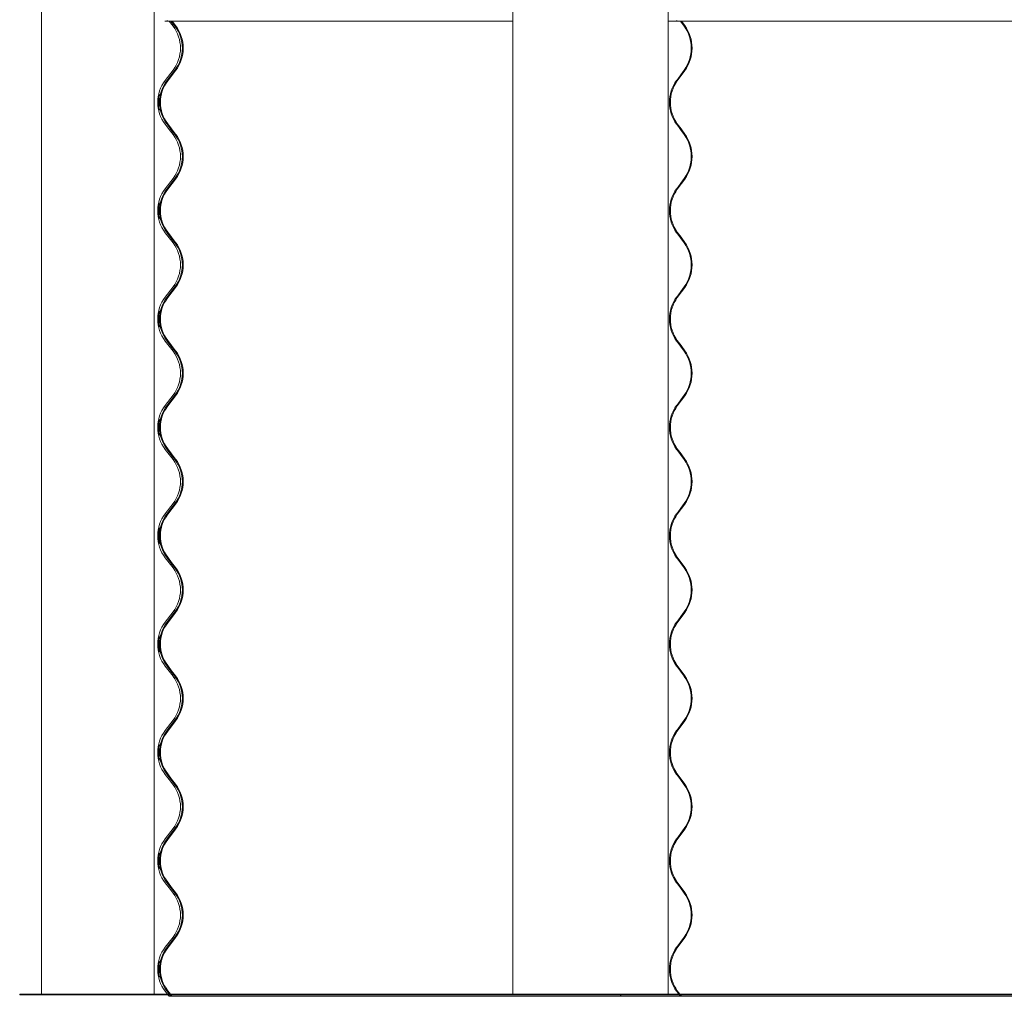
# Model space of a CAD drawing. Units: millimetres. Extents: x -6986 to 6600, y -43253 to 6541.
# Drawn here: x -6986 to -6293, y -21524 to -20837 of the extents above; entities that cross this region are included whole.
import ezdxf

# ---------------------------------------------------------------- set-up
doc = ezdxf.new("R2010")
doc.units = ezdxf.units.MM

msp = doc.modelspace()

# ---------------------------------------------------------------- linework, layer by layer
at = {"color": 7, "linetype": 'Continuous', "lineweight": 0}
for p, q in [((-6970.42, -19996.7), (-6970.42, -21522.5)), ((-6891.37, -19996.7), (-6891.37, -21522.5)), ((-6639.02, -19996.7), (-6639.02, -21522.5)), ((-6529.79, -19996.7), (-6529.79, -21522.5)), ((-6882.76, -20838.25), (-6883.77, -20838.25)), ((-6882.76, -20838.25), (-6882.45, -20838.25)), ((-6881.97, -20837.88), (-6882.45, -20838.25)), ((-6882.23, -20838.25), (-6882.45, -20838.25)), ((-6882.23, -20838.25), (-6639.02, -20838.25)), ((-6878.01, -20841.84), (-6880.77, -20838.25)), ((-6876.7, -20841.84), (-6879.45, -20838.25)), ((-6878.69, -20838.25), (-6876.22, -20841.48)), ((-6529.79, -20838.25), (-6524.05, -20838.25)), ((-6523.6, -20837.88), (-6524.05, -20838.25)), ((-6524.05, -20838.25), (-5708.48, -20838.25)), ((-6518.59, -20841.84), (-6521.22, -20838.25)), ((-6520.5, -20838.25), (-6518.14, -20841.48)), ((-6883.52, -20879.94), (-6878.01, -20872.76)), ((-6882.21, -20879.94), (-6876.7, -20872.76)), ((-6876.22, -20873.12), (-6881.73, -20880.31)), ((-6523.85, -20879.94), (-6518.59, -20872.76)), ((-6518.14, -20873.12), (-6523.4, -20880.31)), ((-6880.77, -20914.45), (-6883.52, -20910.86)), ((-6879.45, -20914.45), (-6882.21, -20910.86)), ((-6881.73, -20910.49), (-6878.97, -20914.08)), ((-6878.01, -20918.04), (-6880.77, -20914.45)), ((-6876.7, -20918.04), (-6879.45, -20914.45)), ((-6878.97, -20914.08), (-6876.22, -20917.68)), ((-6521.22, -20914.45), (-6523.85, -20910.86)), ((-6523.4, -20910.49), (-6520.77, -20914.08)), ((-6518.59, -20918.04), (-6521.22, -20914.45)), ((-6520.77, -20914.08), (-6518.14, -20917.68)), ((-6883.52, -20956.14), (-6878.01, -20948.96)), ((-6882.21, -20956.14), (-6876.7, -20948.96)), ((-6876.22, -20949.32), (-6881.73, -20956.51)), ((-6523.85, -20956.14), (-6518.59, -20948.96)), ((-6518.14, -20949.32), (-6523.4, -20956.51)), ((-6880.77, -20990.65), (-6883.52, -20987.06)), ((-6879.45, -20990.65), (-6882.21, -20987.06)), ((-6881.73, -20986.69), (-6878.97, -20990.28)), ((-6878.01, -20994.24), (-6880.77, -20990.65)), ((-6876.7, -20994.24), (-6879.45, -20990.65)), ((-6878.97, -20990.28), (-6876.22, -20993.88)), ((-6521.22, -20990.65), (-6523.85, -20987.06)), ((-6523.4, -20986.69), (-6520.77, -20990.28)), ((-6518.59, -20994.24), (-6521.22, -20990.65)), ((-6520.77, -20990.28), (-6518.14, -20993.88)), ((-6883.52, -21032.34), (-6878.01, -21025.16)), ((-6882.21, -21032.34), (-6876.7, -21025.16)), ((-6876.22, -21025.52), (-6881.73, -21032.71)), ((-6523.85, -21032.34), (-6518.59, -21025.16)), ((-6518.14, -21025.52), (-6523.4, -21032.71)), ((-6880.77, -21066.85), (-6883.52, -21063.26)), ((-6879.45, -21066.85), (-6882.21, -21063.26)), ((-6881.73, -21062.89), (-6878.97, -21066.48)), ((-6878.01, -21070.44), (-6880.77, -21066.85)), ((-6876.7, -21070.44), (-6879.45, -21066.85)), ((-6878.97, -21066.48), (-6876.22, -21070.08)), ((-6521.22, -21066.85), (-6523.85, -21063.26)), ((-6523.4, -21062.89), (-6520.77, -21066.48)), ((-6518.59, -21070.44), (-6521.22, -21066.85)), ((-6520.77, -21066.48), (-6518.14, -21070.08)), ((-6883.52, -21108.54), (-6878.01, -21101.36)), ((-6882.21, -21108.54), (-6876.7, -21101.36)), ((-6876.22, -21101.72), (-6881.73, -21108.91)), ((-6523.85, -21108.54), (-6518.59, -21101.36)), ((-6518.14, -21101.72), (-6523.4, -21108.91)), ((-6880.77, -21143.05), (-6883.52, -21139.46)), ((-6879.45, -21143.05), (-6882.21, -21139.46)), ((-6881.73, -21139.09), (-6878.97, -21142.68)), ((-6878.01, -21146.64), (-6880.77, -21143.05)), ((-6876.7, -21146.64), (-6879.45, -21143.05)), ((-6878.97, -21142.68), (-6876.22, -21146.28)), ((-6521.22, -21143.05), (-6523.85, -21139.46)), ((-6523.4, -21139.09), (-6520.77, -21142.68)), ((-6518.59, -21146.64), (-6521.22, -21143.05)), ((-6520.77, -21142.68), (-6518.14, -21146.28)), ((-6883.52, -21184.74), (-6878.01, -21177.56)), ((-6882.21, -21184.74), (-6876.7, -21177.56)), ((-6876.22, -21177.92), (-6881.73, -21185.11)), ((-6523.85, -21184.74), (-6518.59, -21177.56)), ((-6518.14, -21177.92), (-6523.4, -21185.11)), ((-6880.77, -21219.25), (-6883.52, -21215.66)), ((-6879.45, -21219.25), (-6882.21, -21215.66)), ((-6881.73, -21215.29), (-6878.97, -21218.88)), ((-6878.01, -21222.84), (-6880.77, -21219.25)), ((-6876.7, -21222.84), (-6879.45, -21219.25)), ((-6878.97, -21218.88), (-6876.22, -21222.48)), ((-6521.22, -21219.25), (-6523.85, -21215.66)), ((-6523.4, -21215.29), (-6520.77, -21218.88)), ((-6518.59, -21222.84), (-6521.22, -21219.25)), ((-6520.77, -21218.88), (-6518.14, -21222.48)), ((-6883.52, -21260.94), (-6878.01, -21253.76)), ((-6882.21, -21260.94), (-6876.7, -21253.76)), ((-6876.22, -21254.12), (-6881.73, -21261.31)), ((-6523.85, -21260.94), (-6518.59, -21253.76)), ((-6518.14, -21254.12), (-6523.4, -21261.31)), ((-6880.77, -21295.45), (-6883.52, -21291.86)), ((-6879.45, -21295.45), (-6882.21, -21291.86)), ((-6881.73, -21291.49), (-6878.97, -21295.08)), ((-6878.01, -21299.04), (-6880.77, -21295.45)), ((-6876.7, -21299.04), (-6879.45, -21295.45)), ((-6878.97, -21295.08), (-6876.22, -21298.68)), ((-6521.22, -21295.45), (-6523.85, -21291.86)), ((-6523.4, -21291.49), (-6520.77, -21295.08)), ((-6518.59, -21299.04), (-6521.22, -21295.45)), ((-6520.77, -21295.08), (-6518.14, -21298.68)), ((-6883.52, -21337.14), (-6878.01, -21329.96)), ((-6882.21, -21337.14), (-6876.7, -21329.96)), ((-6876.22, -21330.32), (-6881.73, -21337.51)), ((-6523.85, -21337.14), (-6518.59, -21329.96)), ((-6518.14, -21330.32), (-6523.4, -21337.51)), ((-6880.77, -21371.65), (-6883.52, -21368.06)), ((-6879.45, -21371.65), (-6882.21, -21368.06)), ((-6881.73, -21367.69), (-6878.97, -21371.28)), ((-6878.01, -21375.24), (-6880.77, -21371.65)), ((-6876.7, -21375.24), (-6879.45, -21371.65)), ((-6878.97, -21371.28), (-6876.22, -21374.88)), ((-6521.22, -21371.65), (-6523.85, -21368.06)), ((-6523.4, -21367.69), (-6520.77, -21371.28)), ((-6518.59, -21375.24), (-6521.22, -21371.65)), ((-6520.77, -21371.28), (-6518.14, -21374.88)), ((-6883.52, -21413.34), (-6878.01, -21406.16)), ((-6882.21, -21413.34), (-6876.7, -21406.16)), ((-6876.22, -21406.52), (-6881.73, -21413.71)), ((-6523.85, -21413.34), (-6518.59, -21406.16)), ((-6518.14, -21406.52), (-6523.4, -21413.71)), ((-6880.77, -21447.85), (-6883.52, -21444.26)), ((-6879.45, -21447.85), (-6882.21, -21444.26)), ((-6881.73, -21443.89), (-6878.97, -21447.48)), ((-6878.01, -21451.44), (-6880.77, -21447.85)), ((-6876.7, -21451.44), (-6879.45, -21447.85)), ((-6878.97, -21447.48), (-6876.22, -21451.08)), ((-6521.22, -21447.85), (-6523.85, -21444.26)), ((-6523.4, -21443.89), (-6520.77, -21447.48)), ((-6518.59, -21451.44), (-6521.22, -21447.85)), ((-6520.77, -21447.48), (-6518.14, -21451.08)), ((-6883.52, -21489.54), (-6878.01, -21482.36)), ((-6882.21, -21489.54), (-6876.7, -21482.36)), ((-6876.22, -21482.72), (-6881.73, -21489.91)), ((-6523.85, -21489.54), (-6518.59, -21482.36)), ((-6518.14, -21482.72), (-6523.4, -21489.91)), ((-6985.82, -21522.5), (-6985.82, -21523)), ((-6985.82, -21522.5), (-6983.77, -21522.5)), ((-6985.82, -21522.5), (-6985.82, -21523)), ((-6985.82, -21522.5), (-6610.06, -21522.5)), ((-6985.82, -21523), (-6983.77, -21523)), ((-6985.82, -21523), (-6610.06, -21523)), ((-6983.77, -21522.5), (-6983.77, -21523)), ((-6881.96, -21522.5), (-6883.52, -21520.46)), ((-6880.64, -21522.5), (-6882.21, -21520.46)), ((-6881.73, -21520.09), (-6879.88, -21522.5)), ((-6880.77, -21524.05), (-6881.57, -21523)), ((-6879.76, -21524.05), (-6880.77, -21524.05)), ((-6879.45, -21524.05), (-6880.26, -21523)), ((-6879.76, -21524.05), (-6879.45, -21524.05)), ((-6879.5, -21523), (-6878.97, -21523.68)), ((-6878.97, -21523.68), (-6879.45, -21524.05)), ((-6879.23, -21524.05), (-6879.45, -21524.05)), ((-6879.23, -21524.05), (-6562.87, -21524.05)), ((-6662.79, -21522.5), (-6662.79, -21523)), ((-6662.79, -21522.5), (-5627.07, -21522.5)), ((-6662.79, -21523), (-5627.07, -21523)), ((-6610.06, -21522.5), (-6610.06, -21523)), ((-6562.89, -21524.05), (-6563.66, -21523)), ((-6541.73, -21524.05), (-6562.89, -21524.05)), ((-6541.73, -21524.05), (-6521.22, -21524.05)), ((-6522.36, -21522.5), (-6523.85, -21520.46)), ((-6523.4, -21520.09), (-6521.64, -21522.5)), ((-6521.22, -21524.05), (-6521.99, -21523)), ((-6521.27, -21523), (-6520.77, -21523.68)), ((-6520.77, -21523.68), (-6521.22, -21524.05)), ((-6521.22, -21524.05), (-5640.33, -21524.05))]:
    msp.add_line(p, q, dxfattribs=at)
for centre, radius, start, end in [((-6898.17, -20857.3), 25.4, 322.51587, 37.48413), ((-6896.85, -20857.3), 25.4, 322.51777, 37.48223), ((-6896.85, -20857.3), 26, 322.51777, 37.48223), ((-6539.91, -20857.3), 26.33, 324.05061, 35.94939), ((-6539.96, -20857.3), 26.95, 324.05061, 35.94939), ((-6863.37, -20895.4), 25.4, 142.51587, 217.48413), ((-6862.05, -20895.4), 25.4, 142.51777, 217.48223), ((-6862.05, -20895.4), 24.8, 142.51777, 217.48223), ((-6502.54, -20895.4), 26.33, 144.05061, 215.94939), ((-6502.59, -20895.4), 25.71, 144.05061, 215.94939), ((-6898.17, -20933.5), 25.4, 322.51587, 37.48413), ((-6896.85, -20933.5), 25.4, 322.51777, 37.48223), ((-6896.85, -20933.5), 26, 322.51777, 37.48223), ((-6539.91, -20933.5), 26.33, 324.05061, 35.94939), ((-6539.96, -20933.5), 26.95, 324.05061, 35.94939), ((-6863.37, -20971.6), 25.4, 142.51587, 217.48413), ((-6862.05, -20971.6), 25.4, 142.51777, 217.48223), ((-6862.05, -20971.6), 24.8, 142.51777, 217.48223), ((-6502.54, -20971.6), 26.33, 144.05061, 215.94939), ((-6502.59, -20971.6), 25.71, 144.05061, 215.94939), ((-6898.17, -21009.7), 25.4, 322.51587, 37.48413), ((-6896.85, -21009.7), 25.4, 322.51777, 37.48223), ((-6896.85, -21009.7), 26, 322.51777, 37.48223), ((-6539.91, -21009.7), 26.33, 324.05061, 35.94939), ((-6539.96, -21009.7), 26.95, 324.05061, 35.94939), ((-6863.37, -21047.8), 25.4, 142.51587, 217.48413), ((-6862.05, -21047.8), 25.4, 142.51777, 217.48223), ((-6862.05, -21047.8), 24.8, 142.51777, 217.48223), ((-6502.54, -21047.8), 26.33, 144.05061, 215.94939), ((-6502.59, -21047.8), 25.71, 144.05061, 215.94939), ((-6898.17, -21085.9), 25.4, 322.51587, 37.48413), ((-6896.85, -21085.9), 25.4, 322.51777, 37.48223), ((-6896.85, -21085.9), 26, 322.51777, 37.48223), ((-6539.91, -21085.9), 26.33, 324.05061, 35.94939), ((-6539.96, -21085.9), 26.95, 324.05061, 35.94939), ((-6863.37, -21124), 25.4, 142.51587, 217.48413), ((-6862.05, -21124), 25.4, 142.51777, 217.48223), ((-6862.05, -21124), 24.8, 142.51777, 217.48223), ((-6502.54, -21124), 26.33, 144.05061, 215.94939), ((-6502.59, -21124), 25.71, 144.05061, 215.94939), ((-6898.17, -21162.1), 25.4, 322.51587, 37.48413), ((-6896.85, -21162.1), 25.4, 322.51777, 37.48223), ((-6896.85, -21162.1), 26, 322.51777, 37.48223), ((-6539.91, -21162.1), 26.33, 324.05061, 35.94939), ((-6539.96, -21162.1), 26.95, 324.05061, 35.94939), ((-6863.37, -21200.2), 25.4, 142.51587, 217.48413), ((-6862.05, -21200.2), 25.4, 142.51777, 217.48223), ((-6862.05, -21200.2), 24.8, 142.51777, 217.48223), ((-6502.54, -21200.2), 26.33, 144.05061, 215.94939), ((-6502.59, -21200.2), 25.71, 144.05061, 215.94939), ((-6898.17, -21238.3), 25.4, 322.51587, 37.48413), ((-6896.85, -21238.3), 25.4, 322.51777, 37.48223), ((-6896.85, -21238.3), 26, 322.51777, 37.48223), ((-6539.91, -21238.3), 26.33, 324.05061, 35.94939), ((-6539.96, -21238.3), 26.95, 324.05061, 35.94939), ((-6863.37, -21276.4), 25.4, 142.51587, 217.48413), ((-6862.05, -21276.4), 25.4, 142.51777, 217.48223), ((-6862.05, -21276.4), 24.8, 142.51777, 217.48223), ((-6502.54, -21276.4), 26.33, 144.05061, 215.94939), ((-6502.59, -21276.4), 25.71, 144.05061, 215.94939), ((-6898.17, -21314.5), 25.4, 322.51587, 37.48413), ((-6896.85, -21314.5), 25.4, 322.51777, 37.48223), ((-6896.85, -21314.5), 26, 322.51777, 37.48223), ((-6539.91, -21314.5), 26.33, 324.05061, 35.94939), ((-6539.96, -21314.5), 26.95, 324.05061, 35.94939), ((-6863.37, -21352.6), 25.4, 142.51587, 217.48413), ((-6862.05, -21352.6), 25.4, 142.51777, 217.48223), ((-6862.05, -21352.6), 24.8, 142.51777, 217.48223), ((-6502.54, -21352.6), 26.33, 144.05061, 215.94939), ((-6502.59, -21352.6), 25.71, 144.05061, 215.94939), ((-6898.17, -21390.7), 25.4, 322.51587, 37.48413), ((-6896.85, -21390.7), 25.4, 322.51777, 37.48223), ((-6896.85, -21390.7), 26, 322.51777, 37.48223), ((-6539.91, -21390.7), 26.33, 324.05061, 35.94939), ((-6539.96, -21390.7), 26.95, 324.05061, 35.94939), ((-6863.37, -21428.8), 25.4, 142.51587, 217.48413), ((-6862.05, -21428.8), 25.4, 142.51777, 217.48223), ((-6862.05, -21428.8), 24.8, 142.51777, 217.48223), ((-6502.54, -21428.8), 26.33, 144.05061, 215.94939), ((-6502.59, -21428.8), 25.71, 144.05061, 215.94939), ((-6898.17, -21466.9), 25.4, 322.51587, 37.48413), ((-6896.85, -21466.9), 25.4, 322.51777, 37.48223), ((-6896.85, -21466.9), 26, 322.51777, 37.48223), ((-6539.91, -21466.9), 26.33, 324.05061, 35.94939), ((-6539.96, -21466.9), 26.95, 324.05061, 35.94939), ((-6863.37, -21505), 25.4, 142.51587, 217.48413), ((-6862.05, -21505), 25.4, 142.51777, 217.48223), ((-6862.05, -21505), 24.8, 142.51777, 217.48223), ((-6502.54, -21505), 26.33, 144.05061, 215.94939), ((-6502.59, -21505), 25.71, 144.05061, 215.94939)]:
    msp.add_arc(centre, radius, start, end, dxfattribs=at)
for points, knots in [([(-6888.31, -20895.4), (-6888.3, -20894.79), (-6888.27, -20893.57), (-6888.07, -20891.94), (-6887.84, -20890.68), (-6887.66, -20889.95), (-6887.6, -20889.8), (-6887.66, -20890.21), (-6887.7, -20890.41)], [0, 0, 0, 0, 0.165391, 0.330686, 0.498504, 0.66843, 0.835824, 1, 1, 1, 1]), ([(-6888.31, -20895.4), (-6888.3, -20895.88), (-6888.28, -20896.98), (-6888.12, -20898.56), (-6887.88, -20899.9), (-6887.69, -20900.73), (-6887.6, -20900.95), (-6887.69, -20900.73), (-6887.88, -20899.9), (-6888.12, -20898.56), (-6888.28, -20896.98), (-6888.33, -20895.27), (-6888.26, -20893.57), (-6888.07, -20891.94), (-6887.84, -20890.68), (-6887.66, -20889.95), (-6887.6, -20889.8), (-6887.66, -20890.21), (-6887.7, -20890.41)], [0, 0, 0, 0, 0.050537, 0.116691, 0.182095, 0.246142, 0.305325, 0.364508, 0.428555, 0.493959, 0.560113, 0.61065, 0.675045, 0.739403, 0.804743, 0.870903, 0.936078, 1, 1, 1, 1]), ([(-6887.43, -20898.24), (-6887.45, -20898.12), (-6887.52, -20897.51), (-6887.6, -20896.1), (-6887.59, -20894.29), (-6887.5, -20893.02), (-6887.43, -20892.53), (-6887.43, -20892.5)], [0, 0, 0, 0, 0.074631, 0.381411, 0.681603, 0.978422, 1, 1, 1, 1]), ([(-6887.43, -20898.24), (-6887.45, -20898.12), (-6887.52, -20897.51), (-6887.6, -20896.1), (-6887.59, -20894.29), (-6887.5, -20893.02), (-6887.43, -20892.53), (-6887.43, -20892.5)], [0, 0, 0, 0, 0.074631, 0.381411, 0.681603, 0.978422, 1, 1, 1, 1]), ([(-6887.19, -20890.86), (-6887.15, -20890.65), (-6887.06, -20890.1), (-6886.99, -20889.81), (-6887.02, -20889.91), (-6887.02, -20889.92)], [0, 0, 0, 0, 0.37137, 0.956022, 1, 1, 1, 1]), ([(-6887.03, -20900.83), (-6887.03, -20900.85), (-6887, -20900.93), (-6887.07, -20900.62), (-6887.11, -20900.39)], [0, 0, 0, 0, 0.241815, 1, 1, 1, 1]), ([(-6887.03, -20900.83), (-6887.03, -20900.85), (-6887, -20900.93), (-6887.07, -20900.62), (-6887.11, -20900.39)], [0, 0, 0, 0, 0.241815, 1, 1, 1, 1]), ([(-6888.31, -20971.6), (-6888.3, -20970.99), (-6888.27, -20969.77), (-6888.07, -20968.14), (-6887.84, -20966.88), (-6887.66, -20966.15), (-6887.6, -20966.03), (-6887.68, -20966.52), (-6887.86, -20967.57), (-6888.04, -20969.07), (-6888.15, -20970.87), (-6888.14, -20972.73), (-6888.01, -20974.46), (-6887.82, -20975.88), (-6887.65, -20976.84), (-6887.6, -20977.2), (-6887.69, -20976.94), (-6887.89, -20976.1), (-6888.12, -20974.76), (-6888.28, -20973.18), (-6888.3, -20972.08), (-6888.31, -20971.6)], [0, 0, 0, 0, 0.05277, 0.105508, 0.159052, 0.213269, 0.266677, 0.319059, 0.371754, 0.42553, 0.479474, 0.53247, 0.584944, 0.638106, 0.692118, 0.745753, 0.798294, 0.850779, 0.904375, 0.958587, 1, 1, 1, 1]), ([(-6888.31, -20971.6), (-6888.3, -20970.99), (-6888.27, -20969.77), (-6888.07, -20968.14), (-6887.84, -20966.88), (-6887.66, -20966.15), (-6887.6, -20966.03), (-6887.68, -20966.52), (-6887.86, -20967.57), (-6888.04, -20969.07), (-6888.15, -20970.87), (-6888.14, -20972.73), (-6888.01, -20974.46), (-6887.82, -20975.88), (-6887.65, -20976.84), (-6887.6, -20977.2), (-6887.69, -20976.94), (-6887.89, -20976.1), (-6888.12, -20974.76), (-6888.28, -20973.18), (-6888.3, -20972.08), (-6888.31, -20971.6)], [0, 0, 0, 0, 0.05277, 0.105508, 0.159052, 0.213269, 0.266677, 0.319059, 0.371754, 0.42553, 0.479474, 0.53247, 0.584944, 0.638106, 0.692118, 0.745753, 0.798294, 0.850779, 0.904375, 0.958587, 1, 1, 1, 1]), ([(-6887.43, -20974.44), (-6887.45, -20974.32), (-6887.52, -20973.71), (-6887.6, -20972.3), (-6887.59, -20970.49), (-6887.5, -20969.22), (-6887.43, -20968.73), (-6887.43, -20968.7)], [0, 0, 0, 0, 0.074631, 0.381411, 0.681603, 0.978422, 1, 1, 1, 1]), ([(-6887.43, -20974.44), (-6887.45, -20974.32), (-6887.52, -20973.71), (-6887.6, -20972.3), (-6887.59, -20970.49), (-6887.5, -20969.22), (-6887.43, -20968.73), (-6887.43, -20968.7)], [0, 0, 0, 0, 0.074631, 0.381411, 0.681603, 0.978422, 1, 1, 1, 1]), ([(-6887.03, -20977.03), (-6887.03, -20977.05), (-6887, -20977.13), (-6887.07, -20976.82), (-6887.11, -20976.59)], [0, 0, 0, 0, 0.241815, 1, 1, 1, 1]), ([(-6887.03, -20977.03), (-6887.03, -20977.05), (-6887, -20977.13), (-6887.07, -20976.82), (-6887.11, -20976.59)], [0, 0, 0, 0, 0.241815, 1, 1, 1, 1]), ([(-6888.31, -21047.8), (-6888.3, -21047.19), (-6888.27, -21045.97), (-6888.07, -21044.34), (-6887.84, -21043.08), (-6887.66, -21042.35), (-6887.6, -21042.23), (-6887.68, -21042.72), (-6887.86, -21043.77), (-6888.04, -21045.27), (-6888.15, -21047.07), (-6888.14, -21048.93), (-6888.01, -21050.66), (-6887.82, -21052.08), (-6887.65, -21053.04), (-6887.6, -21053.4), (-6887.69, -21053.14), (-6887.89, -21052.3), (-6888.12, -21050.96), (-6888.28, -21049.38), (-6888.3, -21048.28), (-6888.31, -21047.8)], [0, 0, 0, 0, 0.05277, 0.105508, 0.159052, 0.213269, 0.266677, 0.319059, 0.371754, 0.42553, 0.479474, 0.53247, 0.584944, 0.638106, 0.692118, 0.745753, 0.798294, 0.850779, 0.904375, 0.958587, 1, 1, 1, 1]), ([(-6888.31, -21047.8), (-6888.3, -21047.19), (-6888.27, -21045.97), (-6888.07, -21044.34), (-6887.84, -21043.08), (-6887.66, -21042.35), (-6887.6, -21042.23), (-6887.68, -21042.72), (-6887.86, -21043.77), (-6888.04, -21045.27), (-6888.15, -21047.07), (-6888.14, -21048.93), (-6888.01, -21050.66), (-6887.82, -21052.08), (-6887.65, -21053.04), (-6887.6, -21053.4), (-6887.69, -21053.14), (-6887.89, -21052.3), (-6888.12, -21050.96), (-6888.28, -21049.38), (-6888.3, -21048.28), (-6888.31, -21047.8)], [0, 0, 0, 0, 0.05277, 0.105508, 0.159052, 0.213269, 0.266677, 0.319059, 0.371754, 0.42553, 0.479474, 0.53247, 0.584944, 0.638106, 0.692118, 0.745753, 0.798294, 0.850779, 0.904375, 0.958587, 1, 1, 1, 1]), ([(-6887.43, -21050.64), (-6887.45, -21050.52), (-6887.52, -21049.91), (-6887.6, -21048.5), (-6887.59, -21046.69), (-6887.5, -21045.42), (-6887.43, -21044.93), (-6887.43, -21044.9)], [0, 0, 0, 0, 0.074631, 0.381411, 0.681603, 0.978422, 1, 1, 1, 1]), ([(-6887.43, -21050.64), (-6887.45, -21050.52), (-6887.52, -21049.91), (-6887.6, -21048.5), (-6887.59, -21046.69), (-6887.5, -21045.42), (-6887.43, -21044.93), (-6887.43, -21044.9)], [0, 0, 0, 0, 0.074631, 0.381411, 0.681603, 0.978422, 1, 1, 1, 1]), ([(-6887.2, -21043.33), (-6887.16, -21043.09), (-6887.06, -21042.51), (-6886.99, -21042.21), (-6887.02, -21042.31), (-6887.02, -21042.32)], [0, 0, 0, 0, 0.397725, 0.957865, 1, 1, 1, 1]), ([(-6887.03, -21053.23), (-6887.03, -21053.25), (-6887, -21053.33), (-6887.07, -21053.02), (-6887.11, -21052.79)], [0, 0, 0, 0, 0.241815, 1, 1, 1, 1]), ([(-6887.03, -21053.23), (-6887.03, -21053.25), (-6887, -21053.33), (-6887.07, -21053.02), (-6887.11, -21052.79)], [0, 0, 0, 0, 0.241815, 1, 1, 1, 1]), ([(-6888.31, -21124), (-6888.3, -21123.39), (-6888.27, -21122.17), (-6888.07, -21120.54), (-6887.84, -21119.28), (-6887.66, -21118.55), (-6887.6, -21118.43), (-6887.68, -21118.92), (-6887.86, -21119.97), (-6888.04, -21121.47), (-6888.15, -21123.27), (-6888.14, -21125.13), (-6888.01, -21126.86), (-6887.82, -21128.28), (-6887.65, -21129.24), (-6887.6, -21129.6), (-6887.69, -21129.34), (-6887.89, -21128.5), (-6888.12, -21127.16), (-6888.28, -21125.58), (-6888.3, -21124.48), (-6888.31, -21124)], [0, 0, 0, 0, 0.05277, 0.105508, 0.159052, 0.213269, 0.266677, 0.319059, 0.371754, 0.42553, 0.479474, 0.53247, 0.584944, 0.638106, 0.692118, 0.745753, 0.798294, 0.850779, 0.904375, 0.958587, 1, 1, 1, 1]), ([(-6888.31, -21124), (-6888.3, -21123.39), (-6888.27, -21122.17), (-6888.07, -21120.54), (-6887.84, -21119.28), (-6887.66, -21118.55), (-6887.6, -21118.43), (-6887.68, -21118.92), (-6887.86, -21119.97), (-6888.04, -21121.47), (-6888.15, -21123.27), (-6888.14, -21125.13), (-6888.01, -21126.86), (-6887.82, -21128.28), (-6887.65, -21129.24), (-6887.6, -21129.6), (-6887.69, -21129.34), (-6887.89, -21128.5), (-6888.12, -21127.16), (-6888.28, -21125.58), (-6888.3, -21124.48), (-6888.31, -21124)], [0, 0, 0, 0, 0.05277, 0.105508, 0.159052, 0.213269, 0.266677, 0.319059, 0.371754, 0.42553, 0.479474, 0.53247, 0.584944, 0.638106, 0.692118, 0.745753, 0.798294, 0.850779, 0.904375, 0.958587, 1, 1, 1, 1]), ([(-6887.43, -21126.84), (-6887.45, -21126.72), (-6887.52, -21126.11), (-6887.6, -21124.7), (-6887.59, -21122.89), (-6887.5, -21121.62), (-6887.43, -21121.13), (-6887.43, -21121.1)], [0, 0, 0, 0, 0.074631, 0.381411, 0.681603, 0.978422, 1, 1, 1, 1]), ([(-6887.43, -21126.84), (-6887.45, -21126.72), (-6887.52, -21126.11), (-6887.6, -21124.7), (-6887.59, -21122.89), (-6887.5, -21121.62), (-6887.43, -21121.13), (-6887.43, -21121.1)], [0, 0, 0, 0, 0.074631, 0.381411, 0.681603, 0.978422, 1, 1, 1, 1]), ([(-6887.29, -21120.07), (-6887.28, -21119.98), (-6887.2, -21119.4), (-6887.08, -21118.83), (-6886.99, -21118.41), (-6887.02, -21118.51), (-6887.02, -21118.52)], [0, 0, 0, 0, 0.080924, 0.524887, 0.966762, 1, 1, 1, 1]), ([(-6887.03, -21129.43), (-6887.03, -21129.45), (-6887.01, -21129.53), (-6887.1, -21129.07), (-6887.23, -21128.33), (-6887.29, -21127.96)], [0, 0, 0, 0, 0.136947, 0.566331, 1, 1, 1, 1]), ([(-6887.03, -21129.43), (-6887.03, -21129.45), (-6887.01, -21129.53), (-6887.1, -21129.07), (-6887.23, -21128.33), (-6887.29, -21127.96)], [0, 0, 0, 0, 0.136947, 0.566331, 1, 1, 1, 1]), ([(-6888.31, -21200.2), (-6888.3, -21199.59), (-6888.27, -21198.37), (-6888.07, -21196.74), (-6887.84, -21195.48), (-6887.66, -21194.75), (-6887.6, -21194.63), (-6887.68, -21195.12), (-6887.86, -21196.17), (-6888.04, -21197.67), (-6888.15, -21199.47), (-6888.14, -21201.33), (-6888.01, -21203.06), (-6887.82, -21204.48), (-6887.65, -21205.44), (-6887.6, -21205.8), (-6887.69, -21205.54), (-6887.89, -21204.7), (-6888.12, -21203.36), (-6888.28, -21201.78), (-6888.3, -21200.68), (-6888.31, -21200.2)], [0, 0, 0, 0, 0.05277, 0.105508, 0.159052, 0.213269, 0.266677, 0.319059, 0.371754, 0.42553, 0.479474, 0.53247, 0.584944, 0.638106, 0.692118, 0.745753, 0.798294, 0.850779, 0.904375, 0.958587, 1, 1, 1, 1]), ([(-6888.31, -21200.2), (-6888.3, -21199.59), (-6888.27, -21198.37), (-6888.07, -21196.74), (-6887.84, -21195.48), (-6887.66, -21194.75), (-6887.6, -21194.63), (-6887.68, -21195.12), (-6887.86, -21196.17), (-6888.04, -21197.67), (-6888.15, -21199.47), (-6888.14, -21201.33), (-6888.01, -21203.06), (-6887.82, -21204.48), (-6887.65, -21205.44), (-6887.6, -21205.8), (-6887.69, -21205.54), (-6887.89, -21204.7), (-6888.12, -21203.36), (-6888.28, -21201.78), (-6888.3, -21200.68), (-6888.31, -21200.2)], [0, 0, 0, 0, 0.05277, 0.105508, 0.159052, 0.213269, 0.266677, 0.319059, 0.371754, 0.42553, 0.479474, 0.53247, 0.584944, 0.638106, 0.692118, 0.745753, 0.798294, 0.850779, 0.904375, 0.958587, 1, 1, 1, 1]), ([(-6887.43, -21203.04), (-6887.45, -21202.92), (-6887.52, -21202.31), (-6887.6, -21200.91), (-6887.59, -21199.06), (-6887.45, -21197.34), (-6887.25, -21195.91), (-6887.08, -21195), (-6886.99, -21194.61), (-6887.02, -21194.71), (-6887.02, -21194.72)], [0, 0, 0, 0, 0.038952, 0.199067, 0.355745, 0.510662, 0.66794, 0.828343, 0.987991, 1, 1, 1, 1]), ([(-6887.43, -21203.04), (-6887.45, -21202.92), (-6887.52, -21202.31), (-6887.6, -21200.9), (-6887.59, -21199.09), (-6887.5, -21197.82), (-6887.43, -21197.33), (-6887.43, -21197.3)], [0, 0, 0, 0, 0.074631, 0.381411, 0.681603, 0.978422, 1, 1, 1, 1]), ([(-6887.65, -21200.2), (-6887.63, -21200.81), (-6887.6, -21202.03), (-6887.42, -21203.66), (-6887.19, -21204.95), (-6887.1, -21205.35), (-6887.05, -21205.55)], [0, 0, 0, 0, 0.2479329, 0.4957421, 0.746772, 1, 1, 1, 1]), ([(-6887.65, -21200.2), (-6887.63, -21200.81), (-6887.6, -21202.03), (-6887.42, -21203.66), (-6887.19, -21204.95), (-6887.1, -21205.35), (-6887.05, -21205.55)], [0, 0, 0, 0, 0.2479329, 0.4957421, 0.746772, 1, 1, 1, 1]), ([(-6887.03, -21205.63), (-6887.03, -21205.65), (-6887.01, -21205.73), (-6887.1, -21205.27), (-6887.23, -21204.53), (-6887.29, -21204.16)], [0, 0, 0, 0, 0.136947, 0.566331, 1, 1, 1, 1]), ([(-6887.03, -21205.63), (-6887.03, -21205.65), (-6887.01, -21205.73), (-6887.1, -21205.27), (-6887.23, -21204.53), (-6887.29, -21204.16)], [0, 0, 0, 0, 0.136947, 0.566331, 1, 1, 1, 1]), ([(-6888.31, -21276.4), (-6888.3, -21275.79), (-6888.27, -21274.57), (-6888.07, -21272.94), (-6887.84, -21271.68), (-6887.66, -21270.95), (-6887.6, -21270.83), (-6887.68, -21271.32), (-6887.86, -21272.37), (-6888.04, -21273.87), (-6888.15, -21275.67), (-6888.14, -21277.53), (-6888.01, -21279.26), (-6887.82, -21280.68), (-6887.65, -21281.64), (-6887.6, -21282), (-6887.69, -21281.74), (-6887.89, -21280.9), (-6888.12, -21279.56), (-6888.28, -21277.98), (-6888.3, -21276.88), (-6888.31, -21276.4)], [0, 0, 0, 0, 0.0527695, 0.1055084, 0.1590524, 0.2132688, 0.2666774, 0.3190593, 0.3717541, 0.4255298, 0.4794743, 0.5324696, 0.5849442, 0.6381064, 0.6921182, 0.7457533, 0.7982945, 0.8507793, 0.9043754, 0.9585865, 1, 1, 1, 1]), ([(-6888.31, -21276.4), (-6888.3, -21275.79), (-6888.27, -21274.57), (-6888.07, -21272.94), (-6887.84, -21271.68), (-6887.66, -21270.94), (-6887.6, -21270.83), (-6887.68, -21271.3), (-6887.8, -21272.05), (-6887.86, -21272.43)], [0, 0, 0, 0, 0.141947, 0.283812, 0.427843, 0.573682, 0.717349, 0.858254, 1, 1, 1, 1]), ([(-6887.43, -21279.24), (-6887.45, -21279.12), (-6887.52, -21278.51), (-6887.6, -21277.1), (-6887.59, -21275.29), (-6887.5, -21274.02), (-6887.43, -21273.53), (-6887.43, -21273.5)], [0, 0, 0, 0, 0.074631, 0.381411, 0.681603, 0.978422, 1, 1, 1, 1]), ([(-6887.43, -21279.24), (-6887.45, -21279.12), (-6887.52, -21278.51), (-6887.6, -21277.1), (-6887.59, -21275.29), (-6887.5, -21274.02), (-6887.43, -21273.53), (-6887.43, -21273.5)], [0, 0, 0, 0, 0.074631, 0.381411, 0.681603, 0.978422, 1, 1, 1, 1]), ([(-6887.63, -21281.88), (-6887.65, -21281.84), (-6887.69, -21281.75), (-6887.89, -21280.89), (-6888.12, -21279.57), (-6888.28, -21277.98), (-6888.3, -21276.88), (-6888.31, -21276.4)], [0, 0, 0, 0, 0.193835, 0.403603, 0.617813, 0.834481, 1, 1, 1, 1]), ([(-6887.65, -21276.4), (-6887.63, -21277.01), (-6887.6, -21278.23), (-6887.42, -21279.86), (-6887.19, -21281.15), (-6887.1, -21281.55), (-6887.05, -21281.75)], [0, 0, 0, 0, 0.247933, 0.495742, 0.746772, 1, 1, 1, 1]), ([(-6887.65, -21276.4), (-6887.63, -21277.01), (-6887.6, -21278.23), (-6887.42, -21279.86), (-6887.19, -21281.15), (-6887.1, -21281.55), (-6887.05, -21281.75)], [0, 0, 0, 0, 0.247933, 0.495742, 0.746772, 1, 1, 1, 1]), ([(-6887.03, -21281.83), (-6887.03, -21281.85), (-6887.01, -21281.93), (-6887.1, -21281.47), (-6887.23, -21280.73), (-6887.29, -21280.36)], [0, 0, 0, 0, 0.136947, 0.566331, 1, 1, 1, 1]), ([(-6887.03, -21281.83), (-6887.03, -21281.85), (-6887.01, -21281.93), (-6887.1, -21281.47), (-6887.23, -21280.73), (-6887.29, -21280.36)], [0, 0, 0, 0, 0.136947, 0.566331, 1, 1, 1, 1]), ([(-6888.31, -21352.6), (-6888.3, -21351.99), (-6888.27, -21350.77), (-6888.07, -21349.14), (-6887.84, -21347.88), (-6887.66, -21347.15), (-6887.6, -21347), (-6887.66, -21347.41), (-6887.7, -21347.61)], [0, 0, 0, 0, 0.165391, 0.330686, 0.498504, 0.66843, 0.835824, 1, 1, 1, 1]), ([(-6888.31, -21352.6), (-6888.3, -21353.08), (-6888.28, -21354.18), (-6888.12, -21355.76), (-6887.88, -21357.1), (-6887.69, -21357.93), (-6887.6, -21358.15), (-6887.69, -21357.93), (-6887.88, -21357.1), (-6888.12, -21355.76), (-6888.28, -21354.18), (-6888.33, -21352.47), (-6888.26, -21350.77), (-6888.07, -21349.14), (-6887.84, -21347.88), (-6887.66, -21347.15), (-6887.6, -21347), (-6887.66, -21347.41), (-6887.7, -21347.61)], [0, 0, 0, 0, 0.050537, 0.116691, 0.182095, 0.246142, 0.305325, 0.364508, 0.428555, 0.493959, 0.560113, 0.61065, 0.675045, 0.739403, 0.804743, 0.870903, 0.936078, 1, 1, 1, 1]), ([(-6887.43, -21355.44), (-6887.45, -21355.32), (-6887.52, -21354.71), (-6887.6, -21353.3), (-6887.59, -21351.49), (-6887.5, -21350.22), (-6887.43, -21349.73), (-6887.43, -21349.7)], [0, 0, 0, 0, 0.074631, 0.381411, 0.681603, 0.978422, 1, 1, 1, 1]), ([(-6887.43, -21355.44), (-6887.45, -21355.32), (-6887.52, -21354.71), (-6887.6, -21353.3), (-6887.59, -21351.49), (-6887.5, -21350.22), (-6887.43, -21349.73), (-6887.43, -21349.7)], [0, 0, 0, 0, 0.074631, 0.381411, 0.681603, 0.978422, 1, 1, 1, 1]), ([(-6887.2, -21348.13), (-6887.16, -21347.89), (-6887.06, -21347.31), (-6886.99, -21347.01), (-6887.02, -21347.11), (-6887.02, -21347.12)], [0, 0, 0, 0, 0.3977249, 0.9578655, 1, 1, 1, 1]), ([(-6887.03, -21358.03), (-6887.03, -21358.05), (-6887.01, -21358.13), (-6887.1, -21357.67), (-6887.23, -21356.93), (-6887.29, -21356.56)], [0, 0, 0, 0, 0.136947, 0.566331, 1, 1, 1, 1]), ([(-6887.03, -21358.03), (-6887.03, -21358.05), (-6887.01, -21358.13), (-6887.1, -21357.67), (-6887.23, -21356.93), (-6887.29, -21356.56)], [0, 0, 0, 0, 0.136947, 0.566331, 1, 1, 1, 1]), ([(-6888.31, -21428.8), (-6888.3, -21428.19), (-6888.27, -21426.97), (-6888.07, -21425.34), (-6887.84, -21424.08), (-6887.66, -21423.35), (-6887.6, -21423.23), (-6887.68, -21423.72), (-6887.86, -21424.77), (-6888.04, -21426.27), (-6888.15, -21428.07), (-6888.14, -21429.93), (-6888.01, -21431.66), (-6887.82, -21433.08), (-6887.65, -21434.04), (-6887.6, -21434.4), (-6887.69, -21434.14), (-6887.89, -21433.3), (-6888.12, -21431.96), (-6888.28, -21430.38), (-6888.3, -21429.28), (-6888.31, -21428.8)], [0, 0, 0, 0, 0.05277, 0.105508, 0.159052, 0.213269, 0.266677, 0.319059, 0.371754, 0.42553, 0.479474, 0.53247, 0.584944, 0.638106, 0.692118, 0.745753, 0.798294, 0.850779, 0.904375, 0.958587, 1, 1, 1, 1]), ([(-6888.31, -21428.8), (-6888.3, -21428.19), (-6888.27, -21426.97), (-6888.07, -21425.34), (-6887.84, -21424.08), (-6887.66, -21423.35), (-6887.6, -21423.23), (-6887.68, -21423.72), (-6887.86, -21424.77), (-6888.04, -21426.27), (-6888.15, -21428.07), (-6888.14, -21429.93), (-6888.01, -21431.66), (-6887.82, -21433.08), (-6887.65, -21434.04), (-6887.6, -21434.4), (-6887.69, -21434.14), (-6887.89, -21433.3), (-6888.12, -21431.96), (-6888.28, -21430.38), (-6888.3, -21429.28), (-6888.31, -21428.8)], [0, 0, 0, 0, 0.05277, 0.105508, 0.159052, 0.213269, 0.266677, 0.319059, 0.371754, 0.42553, 0.479474, 0.53247, 0.584944, 0.638106, 0.692118, 0.745753, 0.798294, 0.850779, 0.904375, 0.958587, 1, 1, 1, 1]), ([(-6887.43, -21431.64), (-6887.45, -21431.52), (-6887.52, -21430.91), (-6887.6, -21429.5), (-6887.59, -21427.69), (-6887.5, -21426.42), (-6887.43, -21425.93), (-6887.43, -21425.9)], [0, 0, 0, 0, 0.074631, 0.381411, 0.681603, 0.978422, 1, 1, 1, 1]), ([(-6887.43, -21431.64), (-6887.45, -21431.52), (-6887.52, -21430.91), (-6887.6, -21429.5), (-6887.59, -21427.69), (-6887.5, -21426.42), (-6887.43, -21425.93), (-6887.43, -21425.9)], [0, 0, 0, 0, 0.074631, 0.381411, 0.681603, 0.978422, 1, 1, 1, 1]), ([(-6887.29, -21424.87), (-6887.28, -21424.78), (-6887.2, -21424.2), (-6887.08, -21423.63), (-6886.99, -21423.21), (-6887.02, -21423.31), (-6887.02, -21423.32)], [0, 0, 0, 0, 0.080924, 0.524887, 0.966762, 1, 1, 1, 1]), ([(-6887.03, -21434.23), (-6887.03, -21434.25), (-6887, -21434.33), (-6887.07, -21434.02), (-6887.11, -21433.79)], [0, 0, 0, 0, 0.241815, 1, 1, 1, 1]), ([(-6887.03, -21434.23), (-6887.03, -21434.25), (-6887, -21434.33), (-6887.07, -21434.02), (-6887.11, -21433.79)], [0, 0, 0, 0, 0.241815, 1, 1, 1, 1]), ([(-6888.31, -21505), (-6888.3, -21504.39), (-6888.27, -21503.17), (-6888.07, -21501.54), (-6887.84, -21500.28), (-6887.66, -21499.54), (-6887.6, -21499.43), (-6887.68, -21499.9), (-6887.8, -21500.65), (-6887.86, -21501.03)], [0, 0, 0, 0, 0.141947, 0.283812, 0.427843, 0.573682, 0.717349, 0.858254, 1, 1, 1, 1]), ([(-6888.31, -21505), (-6888.3, -21505.48), (-6888.28, -21506.58), (-6888.12, -21508.16), (-6887.88, -21509.51), (-6887.7, -21510.3), (-6887.59, -21510.68), (-6887.67, -21510.19), (-6887.59, -21510.68), (-6887.7, -21510.3), (-6887.88, -21509.51), (-6888.12, -21508.16), (-6888.28, -21506.58), (-6888.33, -21504.87), (-6888.26, -21503.17), (-6888.07, -21501.54), (-6887.84, -21500.28), (-6887.66, -21499.54), (-6887.6, -21499.43), (-6887.68, -21499.9), (-6887.8, -21500.65), (-6887.86, -21501.03)], [0, 0, 0, 0, 0.044345, 0.102395, 0.159785, 0.215986, 0.272247, 0.300963, 0.329679, 0.38594, 0.442141, 0.499532, 0.557581, 0.601926, 0.658432, 0.714905, 0.772239, 0.830294, 0.887484, 0.943575, 1, 1, 1, 1]), ([(-6887.43, -21507.84), (-6887.45, -21507.72), (-6887.52, -21507.11), (-6887.6, -21505.7), (-6887.59, -21503.89), (-6887.5, -21502.62), (-6887.43, -21502.13), (-6887.43, -21502.1)], [0, 0, 0, 0, 0.074631, 0.3814106, 0.6816034, 0.9784225, 1, 1, 1, 1]), ([(-6887.43, -21507.84), (-6887.45, -21507.72), (-6887.52, -21507.11), (-6887.6, -21505.7), (-6887.59, -21503.89), (-6887.5, -21502.62), (-6887.43, -21502.13), (-6887.43, -21502.1)], [0, 0, 0, 0, 0.074631, 0.3814106, 0.6816034, 0.9784225, 1, 1, 1, 1]), ([(-6887.2, -21500.53), (-6887.16, -21500.29), (-6887.06, -21499.71), (-6886.99, -21499.41), (-6887.02, -21499.51), (-6887.02, -21499.52)], [0, 0, 0, 0, 0.3977249, 0.9578655, 1, 1, 1, 1]), ([(-6887.03, -21510.43), (-6887.03, -21510.45), (-6887, -21510.53), (-6887.07, -21510.22), (-6887.11, -21509.99)], [0, 0, 0, 0, 0.241815, 1, 1, 1, 1]), ([(-6887.03, -21510.43), (-6887.03, -21510.45), (-6887, -21510.53), (-6887.07, -21510.22), (-6887.11, -21509.99)], [0, 0, 0, 0, 0.241815, 1, 1, 1, 1])]:
    msp.add_open_spline(points, degree=3, knots=knots, dxfattribs=at)

doc.saveas('drawing.dxf')
